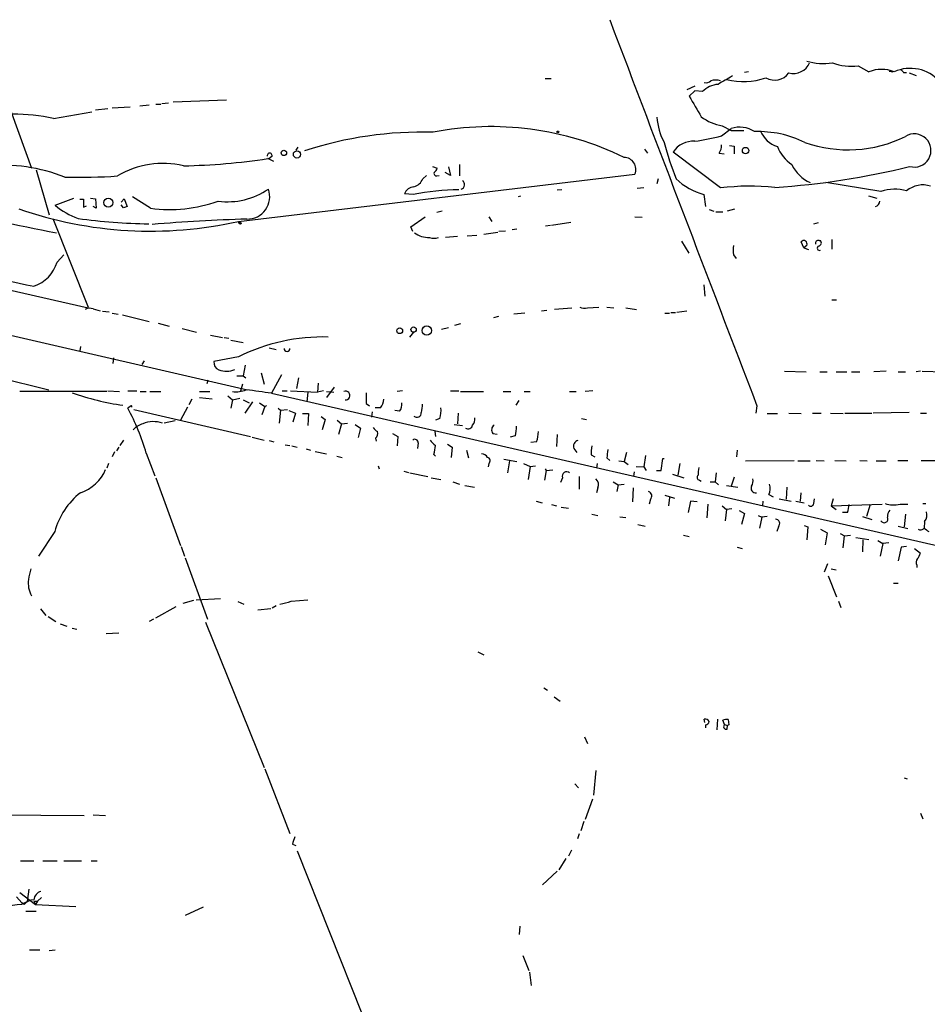
# Model space of a CAD drawing. Extents: x 4 to 974, y 3 to 892.
# Drawn here: x 640 to 768, y 509 to 648 of the extents above; entities that cross this region are included whole.
import ezdxf

# ---------------------------------------------------------------- set-up
doc = ezdxf.new("R2010")
doc.units = 0
doc.header["$MEASUREMENT"] = 0
doc.layers.add('MAIN', color=5, linetype='CONTINUOUS')

msp = doc.modelspace()

# ---------------------------------------------------------------- linework, layer by layer
at = {"layer": 'MAIN'}
for p, q in [((454.3213, 646.0913), (672.084, 596.0533)), ((636.3547, 641.5193), (641.5193, 627.38)), ((742.95, 641.0113), (742.3573, 640.9266)), ((758.444, 641.858), (759.968, 641.0113)), ((762.8467, 641.096), (763.3547, 641.0113)), ((764.8787, 640.9266), (765.302, 640.9266)), ((765.6407, 640.842), (766.6567, 640.5033)), ((714.1633, 640.08), (715.01, 640.08)), ((735.33, 638.9793), (734.2293, 638.4713)), ((735.33, 638.302), (734.568, 637.54)), ((736.4307, 638.2173), (735.33, 638.302)), ((656.844, 636.1853), (658.1987, 636.3546)), ((659.13, 636.4393), (659.8073, 636.4393)), ((659.9767, 636.524), (660.908, 636.6086)), ((661.5853, 636.778), (669.1207, 637.032)), ((644.652, 634.4073), (650.0707, 635.3386)), ((652.3567, 635.762), (650.5787, 635.5926)), ((655.4893, 636.016), (652.9493, 635.8466)), ((739.14, 631.952), (740.4947, 632.968)), ((739.2247, 633.3913), (740.4947, 632.714)), ((740.4947, 632.714), (742.2727, 632.714)), ((679.196, 630.3433), (678.942, 629.92)), ((728.218, 630.0893), (728.6413, 629.4966)), ((738.9707, 624.586), (732.282, 629.666)), ((738.8013, 629.4966), (739.4787, 629.412)), ((740.2407, 630.5973), (740.918, 630.5126)), ((740.918, 630.5126), (740.918, 629.412)), ((675.8093, 628.3113), (674.9627, 628.7346)), ((675.5553, 629.0733), (675.0473, 628.65)), ((642.1967, 627.126), (644.0593, 620.776)), ((698.246, 627.634), (698.9233, 627.38)), ((700.786, 626.364), (700.024, 626.7873)), ((700.532, 627.5493), (700.786, 626.364)), ((702.056, 627.888), (702.056, 626.2793)), ((670.814, 619.8446), (726.8633, 626.5333)), ((696.8913, 625.856), (697.3993, 626.364)), ((698.8387, 626.2793), (699.1773, 626.364)), ((730.1653, 625.856), (729.996, 625.1786)), ((761.6613, 624.078), (753.872, 625.348)), ((716.534, 624.332), (715.8567, 624.2473)), ((728.1333, 624.586), (727.202, 624.5013)), ((644.906, 622.1306), (647.5307, 623.1466)), ((648.3773, 622.9773), (648.8853, 622.9773)), ((648.8853, 622.9773), (648.8853, 621.8766)), ((649.9013, 623.1466), (650.5787, 623.062)), ((650.5787, 623.062), (650.6633, 621.7073)), ((654.2193, 622.554), (654.6427, 623.062)), ((654.6427, 623.062), (655.066, 621.9613)), ((658.368, 621.7073), (655.828, 623.316)), ((695.5367, 623.6546), (694.2667, 623.7393)), ((710.692, 623.4006), (710.3533, 623.316)), ((736.6, 623.6546), (736.854, 621.9613)), ((759.8833, 623.4853), (761.0687, 623.1466)), ((648.8853, 621.8766), (649.3087, 622.046)), ((650.6633, 621.7073), (650.24, 621.9613)), ((654.558, 621.792), (654.2193, 622.2153)), ((699.6007, 621.284), (698.8387, 621.1146)), ((737.362, 621.538), (738.0393, 621.284)), ((738.2933, 621.1993), (739.3093, 621.1993)), ((739.9867, 621.3686), (741.0027, 621.6226)), ((644.5673, 620.268), (649.5627, 607.7373)), ((670.814, 619.8446), (671.2373, 619.5906)), ((695.198, 619.0826), (697.23, 620.522)), ((706.2047, 620.522), (706.628, 619.8446)), ((717.804, 619.6753), (715.0947, 619.252)), ((726.8633, 620.522), (727.8793, 620.4373)), ((752.1787, 619.506), (752.856, 619.6753)), ((695.452, 618.4053), (695.198, 619.0826)), ((705.5273, 618.0666), (707.4747, 618.3206)), ((708.5753, 618.49), (707.644, 618.4053)), ((710.184, 618.744), (709.5067, 618.6593)), ((714.9253, 619.252), (714.248, 619.1673)), ((701.802, 617.728), (700.1087, 617.5586)), ((703.1567, 617.8126), (704.5113, 617.8973)), ((733.4673, 617.0506), (734.4833, 615.3573)), ((750.7393, 616.1193), (750.4007, 616.966)), ((752.9407, 617.1353), (753.11, 617.1353)), ((754.7187, 617.3046), (754.7187, 615.95)), ((609.854, 616.6273), (649.5627, 607.6526)), ((751.1627, 616.458), (750.7393, 616.1193)), ((750.7393, 616.1193), (751.4167, 615.8653)), ((645.16, 614.0873), (646.0913, 615.1033)), ((740.8333, 615.1033), (741.172, 614.5953)), ((736.6, 610.87), (736.7693, 609.2613)), ((754.7187, 608.7533), (755.396, 608.7533)), ((650.24, 607.4833), (651.256, 607.2293)), ((651.5947, 607.1446), (652.526, 607.06)), ((713.6553, 607.2293), (714.4173, 607.314)), ((717.9733, 607.568), (715.518, 607.3986)), ((720.1747, 607.6526), (721.7833, 607.7373)), ((722.884, 607.7373), (723.9, 607.6526)), ((725.5933, 607.6526), (727.1173, 607.3986)), ((734.2293, 607.1446), (732.79, 606.9753)), ((652.9493, 606.8906), (653.796, 606.7213)), ((654.3887, 606.6366), (658.1987, 605.7053)), ((707.5593, 606.3826), (706.882, 606.2133)), ((711.2847, 606.8906), (709.7607, 606.7213)), ((731.0967, 606.8906), (731.774, 606.8906)), ((731.9433, 606.9753), (732.6207, 606.9753)), ((659.4687, 605.4513), (660.9927, 605.028)), ((662.8553, 604.6893), (664.8873, 604.1813)), ((699.516, 604.6046), (700.532, 604.8586)), ((702.2253, 605.3666), (701.3787, 605.1126)), ((666.8347, 603.758), (668.528, 603.4193)), ((668.782, 603.4193), (669.4593, 603.3346)), ((669.7133, 603.0806), (671.4913, 602.742)), ((695.0287, 603.504), (695.6213, 604.1813)), ((648.462, 602.1493), (648.3773, 601.5566)), ((675.132, 601.98), (676.148, 601.726)), ((653.1187, 600.5406), (653.034, 599.7786)), ((657.1827, 599.6093), (657.5213, 600.1173)), ((670.814, 600.71), (667.3427, 600.0326)), ((627.888, 599.948), (643.9747, 596.0533)), ((671.7453, 599.5246), (671.4913, 598.0006)), ((666.496, 597.408), (666.3267, 596.9)), ((670.56, 598.0006), (671.4913, 598.0006)), ((671.4913, 598.0006), (671.83, 597.7466)), ((674.0313, 598.424), (674.4547, 596.8153)), ((676.91, 598.17), (675.4707, 595.5453)), ((679.2807, 597.7466), (679.0267, 596.2226)), ((748.03, 598.678), (751.078, 598.5933)), ((753.0253, 598.5933), (754.0413, 598.5933)), ((755.3113, 598.5933), (756.8353, 598.5933)), ((757.5127, 598.5933), (758.698, 598.5933)), ((762.4233, 598.678), (760.6453, 598.5933)), ((764.1167, 598.5933), (765.1327, 598.5933)), ((767.2493, 598.678), (766.6567, 598.5933)), ((767.5033, 598.678), (770.5513, 598.5933)), ((671.1527, 595.884), (671.4067, 596.9)), ((682.0747, 596.9846), (681.99, 595.7146)), ((684.3607, 596.392), (683.26, 594.9526)), ((652.1873, 595.7993), (639.9107, 595.7993)), ((652.3567, 595.884), (653.9653, 595.7993)), ((655.1507, 595.884), (656.4207, 595.884)), ((656.9287, 595.7993), (657.7753, 595.7993)), ((658.2833, 595.7993), (659.8073, 595.7993)), ((664.21, 594.6986), (663.7867, 593.9366)), ((665.3107, 595.7993), (666.75, 595.7993)), ((665.3107, 594.9526), (667.0887, 594.7833)), ((669.29, 595.2066), (669.9673, 594.614)), ((669.9673, 594.614), (669.7133, 593.4286)), ((669.9673, 594.614), (670.9833, 594.868)), ((671.4913, 594.614), (672.338, 594.1906)), ((675.4707, 595.5453), (780.288, 571.5846)), ((676.9947, 595.884), (677.672, 595.884)), ((678.18, 595.884), (681.99, 595.7146)), ((680.6353, 595.7146), (680.466, 594.36)), ((682.8367, 595.884), (681.99, 595.7146)), ((683.26, 595.7993), (684.276, 595.7146)), ((694.0127, 595.884), (693.2507, 595.7993)), ((700.786, 595.884), (701.9713, 595.884)), ((702.2253, 595.7993), (705.4427, 595.7993)), ((708.2367, 595.7993), (709.3373, 595.7993)), ((711.2, 595.7993), (712.0467, 595.7993)), ((717.6347, 595.7993), (718.566, 595.7993)), ((720.9367, 595.884), (719.836, 595.7993)), ((655.4893, 593.6826), (655.1507, 593.4286)), ((655.9973, 593.2593), (672.5073, 589.4493)), ((663.6173, 593.598), (662.6013, 591.7353)), ((671.7453, 592.7513), (672.846, 594.36)), ((673.7773, 594.1906), (674.5393, 593.6826)), ((674.5393, 593.6826), (674.116, 592.4973)), ((674.7933, 593.7673), (674.5393, 593.6826)), ((676.402, 593.4286), (676.7407, 593.1746)), ((676.7407, 593.1746), (676.5713, 591.312)), ((676.7407, 593.1746), (677.7567, 593.2593)), ((688.848, 594.106), (689.356, 593.7673)), ((690.88, 593.5133), (690.118, 593.5133)), ((710.438, 594.5293), (710.0147, 593.852)), ((744.1353, 593.7673), (743.966, 592.7513)), ((677.926, 593.09), (678.8573, 592.7513)), ((678.8573, 592.7513), (678.5187, 591.4813)), ((679.8733, 592.6666), (680.72, 592.6666)), ((680.72, 592.6666), (680.6353, 590.9733)), ((682.498, 592.2433), (683.0907, 591.82)), ((683.0907, 591.82), (682.6673, 590.3806)), ((689.6947, 592.9206), (689.61, 592.1586)), ((693.5893, 593.0053), (692.912, 593.09)), ((699.262, 591.9893), (698.6693, 591.7353)), ((701.8867, 592.7513), (701.802, 591.2273)), ((719.328, 591.9893), (720.0053, 591.82)), ((745.5747, 592.6666), (747.014, 592.6666)), ((748.6227, 592.7513), (750.4007, 592.6666)), ((752.0093, 592.7513), (753.1947, 592.7513)), ((754.5493, 592.7513), (756.3273, 592.6666)), ((756.5813, 592.7513), (760.3913, 592.7513)), ((765.6407, 592.836), (760.5607, 592.7513)), ((767.2493, 592.7513), (768.096, 592.7513)), ((661.8393, 591.6506), (660.3153, 591.312)), ((684.784, 591.7353), (685.3767, 591.2273)), ((685.3767, 591.2273), (684.9533, 589.7033)), ((685.3767, 591.2273), (686.2233, 591.312)), ((687.324, 591.1426), (688.086, 590.6346)), ((688.086, 590.6346), (687.7473, 589.28)), ((701.294, 591.1426), (702.4793, 590.9733)), ((672.7613, 589.3646), (674.4547, 588.9413)), ((690.2027, 589.1953), (690.2873, 588.772)), ((692.5733, 589.8726), (693.3353, 589.4493)), ((693.3353, 589.4493), (693.2507, 588.0946)), ((698.5847, 590.1266), (698.6693, 589.4493)), ((706.7973, 589.8726), (707.39, 589.788)), ((709.93, 589.534), (709.2527, 589.3646)), ((715.8567, 589.7033), (715.772, 588.01)), ((653.8807, 587.9253), (653.542, 587.4173)), ((654.558, 588.9413), (654.05, 588.1793)), ((675.132, 588.8566), (675.8093, 588.6873)), ((677.418, 588.264), (678.0953, 588.1793)), ((678.3493, 588.0946), (679.1113, 587.9253)), ((680.3813, 587.6713), (680.974, 587.502)), ((696.214, 588.518), (696.1293, 587.756)), ((700.3627, 588.3486), (701.04, 587.9253)), ((701.04, 587.9253), (700.8707, 586.486)), ((712.978, 588.6873), (712.1313, 588.6026)), ((718.2273, 587.756), (718.6507, 587.1633)), ((653.288, 587.248), (652.9493, 586.5706)), ((657.7753, 587.0786), (658.9607, 583.8613)), ((681.6513, 587.3326), (683.26, 586.994)), ((684.6993, 586.6553), (685.4613, 586.486)), ((698.4153, 586.9093), (698.6693, 586.6553)), ((703.072, 587.502), (703.326, 586.4013)), ((708.3213, 586.232), (710.184, 585.8933)), ((720.6827, 586.8246), (721.1907, 586.5706)), ((722.884, 586.4013), (723.3073, 586.0626)), ((725.678, 587.1633), (725.3393, 585.8933)), ((728.3873, 586.74), (728.1333, 585.1313)), ((730.5887, 584.6233), (730.8427, 586.3166)), ((730.8427, 586.3166), (731.012, 586.3166)), ((741.3413, 587.502), (741.2567, 586.5706)), ((652.4413, 585.6393), (652.1873, 584.962)), ((690.5413, 585.3006), (690.7107, 584.8773)), ((706.2047, 585.6393), (706.12, 585.1313)), ((708.914, 584.2846), (709.168, 585.978)), ((711.1153, 585.6393), (712.0467, 585.216)), ((712.0467, 585.216), (711.7927, 583.3533)), ((712.0467, 585.216), (712.8087, 585.3006)), ((714.1633, 584.8773), (714.3327, 584.6233)), ((721.5293, 585.6393), (721.4447, 584.962)), ((724.5773, 585.978), (725.3393, 585.8933)), ((725.3393, 585.8933), (725.932, 585.47)), ((727.0327, 585.216), (728.1333, 585.1313)), ((728.1333, 585.1313), (728.472, 584.6233)), ((733.2133, 585.6393), (732.9593, 583.946)), ((742.5267, 585.978), (749.3847, 586.0626)), ((749.8927, 585.978), (751.6707, 585.978)), ((752.5173, 586.0626), (753.618, 585.978)), ((755.142, 586.0626), (756.7507, 585.978)), ((758.698, 586.0626), (759.714, 585.978)), ((760.984, 585.978), (762.4233, 585.978)), ((764.032, 586.0626), (765.4713, 586.0626)), ((767.334, 586.0626), (770.0433, 586.0626)), ((659.13, 583.6073), (662.6013, 574.04)), ((694.182, 584.5386), (694.8593, 584.3693)), ((695.0287, 584.2846), (697.5687, 583.7766)), ((698.0767, 583.6073), (699.4313, 583.3533)), ((714.3327, 584.6233), (714.0787, 583.2686)), ((714.3327, 584.6233), (715.264, 584.708)), ((716.6187, 583.6073), (716.3647, 582.93)), ((718.9893, 583.7766), (718.9893, 581.9986)), ((726.7787, 584.454), (726.694, 583.7766)), ((729.9113, 584.6233), (730.5887, 584.6233)), ((732.1973, 584.1153), (733.806, 583.6073)), ((738.378, 584.2846), (738.2087, 583.0146)), ((740.918, 583.692), (740.4947, 582.422)), ((701.1247, 583.0146), (702.056, 582.676)), ((702.818, 582.5066), (704.1727, 582.2526)), ((721.614, 582.168), (721.4447, 581.4906)), ((723.8153, 583.0146), (724.4927, 582.5913)), ((724.4927, 582.5913), (724.3233, 581.66)), ((724.4927, 582.5913), (725.3393, 582.676)), ((726.6093, 582.168), (726.5247, 580.2206)), ((736.0073, 583.2686), (736.2613, 583.0993)), ((737.5313, 583.0146), (738.2087, 583.0146)), ((738.2087, 583.0146), (738.7167, 582.5913)), ((739.8173, 582.5066), (741.426, 582.2526)), ((748.3687, 582.2526), (748.284, 580.5593)), ((731.0967, 581.152), (732.4513, 580.7286)), ((731.774, 580.8133), (731.6047, 579.628)), ((745.8287, 581.2366), (746.4213, 580.898)), ((747.268, 580.644), (748.9613, 580.3053)), ((750.316, 581.4906), (750.2313, 580.3053)), ((752.1787, 579.9666), (752.2633, 580.644)), ((754.888, 580.644), (754.634, 579.628)), ((712.8933, 580.3053), (713.74, 580.0513)), ((715.0947, 579.7973), (715.772, 579.628)), ((716.4493, 579.4586), (717.4653, 579.2893)), ((729.0647, 580.5593), (728.8953, 579.882)), ((734.7373, 580.3053), (734.3987, 578.6966)), ((735.6687, 580.2206), (734.7373, 580.3053)), ((737.1927, 579.882), (737.0233, 577.9346)), ((739.2247, 579.628), (739.8173, 579.12)), ((744.982, 580.3053), (744.8973, 579.628)), ((749.6387, 580.3053), (750.824, 580.0513)), ((754.634, 579.628), (761.8307, 579.882)), ((754.634, 579.628), (755.3113, 579.12)), ((760.1373, 579.7973), (759.6293, 578.104)), ((764.3707, 579.882), (765.4713, 579.882)), ((767.588, 579.9666), (768.0113, 579.9666)), ((720.7673, 578.4426), (721.614, 578.2733)), ((725.5933, 577.9346), (724.7467, 578.0193)), ((739.8173, 579.12), (739.648, 577.5113)), ((740.5793, 579.2046), (739.8173, 579.12)), ((741.5953, 578.9506), (742.3573, 578.5273)), ((742.3573, 578.5273), (741.934, 577.0033)), ((744.3047, 578.2733), (744.8127, 578.0193)), ((744.8127, 578.0193), (744.474, 576.4953)), ((745.5747, 578.104), (744.8127, 578.0193)), ((756.92, 578.6966), (756.2427, 578.6966)), ((759.0367, 578.104), (760.3913, 577.6806)), ((765.1327, 578.4426), (764.9633, 576.6646)), ((727.2867, 577.0033), (728.3027, 576.7493)), ((747.1833, 576.6646), (746.9293, 575.9873)), ((750.824, 576.834), (751.332, 576.6646)), ((751.332, 576.6646), (751.1627, 574.802)), ((764.1167, 576.7493), (765.4713, 576.4106)), ((767.842, 577.4266), (767.7573, 576.4953)), ((644.8213, 575.9873), (642.5353, 572.516)), ((733.7213, 575.4793), (734.568, 575.31)), ((753.11, 576.326), (754.0413, 575.818)), ((754.0413, 575.818), (753.7873, 574.1246)), ((755.904, 575.7333), (756.4967, 575.3946)), ((756.3273, 573.7013), (756.4967, 575.3946)), ((756.4967, 575.3946), (757.3433, 575.4793)), ((758.1053, 575.1406), (759.968, 574.8866)), ((662.686, 573.8706), (663.194, 572.516)), ((741.3413, 573.786), (742.0187, 573.6166)), ((759.1213, 574.802), (759.0367, 573.1086)), ((761.238, 574.7173), (761.9153, 574.294)), ((761.9153, 574.294), (761.5767, 572.516)), ((762.762, 574.3786), (761.9153, 574.294)), ((764.54, 573.786), (764.1167, 571.8386)), ((765.302, 573.8706), (764.54, 573.786)), ((663.2787, 572.262), (666.4113, 563.626)), ((766.4027, 573.6166), (767.2493, 572.9393)), ((754.126, 571.4153), (753.618, 570.23)), ((766.7413, 571.246), (766.7413, 570.9073)), ((754.2107, 569.722), (755.396, 566.7586)), ((754.634, 570.738), (755.3113, 570.5686)), ((763.4393, 568.706), (764.1167, 568.706)), ((659.13, 563.7953), (662.0087, 565.404)), ((664.464, 566.2506), (662.94, 565.8273)), ((664.8027, 566.3353), (668.274, 566.5046)), ((670.7293, 566.0813), (671.576, 565.7426)), ((676.148, 565.4886), (675.5553, 565.15)), ((678.2647, 566.166), (680.6353, 566.3353)), ((755.65, 566.166), (755.9887, 565.2346)), ((642.7893, 565.0653), (643.5513, 564.134)), ((643.89, 563.9646), (644.9907, 563.2873)), ((675.386, 565.0653), (673.5233, 564.896)), ((645.5833, 562.9486), (646.5147, 562.61)), ((658.7913, 563.626), (658.1987, 563.2873)), ((666.1573, 563.2026), (674.4547, 542.6286)), ((647.2767, 562.356), (647.954, 562.1866)), ((652.1027, 561.594), (653.8807, 561.6786)), ((704.6807, 558.9693), (705.5273, 558.546)), ((713.994, 553.8893), (714.502, 553.5506)), ((715.4333, 552.6193), (716.28, 552.0266)), ((736.7693, 548.9786), (736.6847, 549.4866)), ((736.854, 548.64), (736.854, 548.2166)), ((738.5473, 549.4866), (738.4627, 547.9626)), ((739.5633, 548.7246), (739.3093, 549.3173)), ((739.5633, 548.7246), (739.9867, 548.5553)), ((740.156, 548.64), (739.9867, 548.5553)), ((740.0713, 549.402), (740.156, 548.64)), ((739.902, 548.0473), (739.9867, 548.5553)), ((719.7513, 546.9466), (720.1747, 546.0153)), ((674.5393, 542.4593), (678.0953, 533.3153)), ((721.36, 542.2053), (721.0213, 538.734)), ((718.3967, 540.3426), (718.9047, 539.75)), ((764.9633, 541.1893), (765.3867, 541.02)), ((720.852, 538.1413), (719.836, 535.2626)), ((767.2493, 536.194), (767.588, 535.3473)), ((635.4233, 535.94), (648.97, 535.8553)), ((650.24, 535.94), (652.018, 535.8553)), ((719.6667, 535.0086), (719.2433, 533.654)), ((718.9893, 533.2306), (718.7353, 532.5533)), ((678.434, 531.7913), (678.942, 531.622)), ((679.1113, 530.86), (688.2553, 507.8306)), ((717.8887, 530.9446), (717.4653, 530.098)), ((639.9953, 529.4206), (641.858, 529.4206)), ((643.128, 529.4206), (645.16, 529.4206)), ((646.0913, 529.4206), (648.6313, 529.4206)), ((649.986, 529.4206), (650.8327, 529.4206)), ((717.1267, 529.7593), (716.1107, 528.1506)), ((715.8567, 527.9813), (713.8247, 526.034)), ((639.9107, 524.9333), (642.112, 523.24)), ((641.1807, 525.4413), (640.9267, 523.6633)), ((639.4027, 524.3406), (640.1647, 523.494)), ((640.1647, 523.3246), (640.9267, 523.6633)), ((641.858, 523.748), (642.366, 523.748)), ((641.858, 523.748), (642.112, 523.24)), ((642.366, 523.748), (642.112, 523.24)), ((642.9587, 524.256), (642.366, 523.748)), ((640.5033, 523.24), (640.1647, 523.494)), ((640.7573, 522.3086), (642.1967, 522.3086)), ((642.112, 523.24), (647.7847, 522.986)), ((665.8187, 522.9013), (663.2787, 521.716)), ((710.6073, 520.192), (710.5227, 519.0066)), ((642.7047, 516.8053), (641.2653, 516.8053)), ((644.906, 516.8053), (644.0593, 516.7206)), ((711.0307, 516.0433), (711.8773, 513.9266)), ((711.962, 513.6726), (712.216, 511.81))]:
    msp.add_line(p, q, dxfattribs=at)
for centre, radius in [((715.9836, 632.5023), 0.1338), ((677.2275, 629.539), 0.3815), ((679.0815, 629.3293), 0.5101), ((742.5202, 629.8676), 0.4538), ((652.406, 622.5117), 0.6502), ((693.6085, 604.3892), 0.4059), ((695.5705, 604.5539), 0.3759), ((697.4381, 604.4165), 0.6612)]:
    msp.add_circle(centre, radius, dxfattribs=at)
for centre, radius, start, end in [((14386.1951, 5828.0622), 14611.7637, 200.76202649, 200.99120974), ((749.2268, 643.3683), 2.5976, 256.551711, 335.262141), ((753.5167, 650.0578), 7.8822, 252.623643, 279.394326), ((757.47, 649.3493), 7.5543, 249.328909, 277.407897), ((746.6414, 642.273), 2.444, 239.618015, 324.161186), ((761.746, 636.5139), 4.8361, 68.429154, 111.570846), ((765.8058, 635.8902), 5.6064, 42.205907, 114.016239), ((849.4093, 725.7959), 119.7841, 224.885442, 225.114558), ((738.8483, 635.8721), 3.3682, 93.682022, 135.870894), ((736.9387, 640.3903), 0.938, 254.289525, 316.222366), ((738.2933, 637.1168), 2.7105, 75.527461, 104.470492), ((1035.9664, 131.8373), 588.0973, 120.1411437, 120.3703316), ((742.184, 649.4387), 9.8176, 256.050523, 289.154347), ((1455.0967, 1059.4297), 834.9566, 210.3501661, 210.5793467), ((639.2634, 610.3226), 24.6802, 77.3886, 90.855981), ((738.2245, 635.0045), 8.2396, 182.976825, 208.914526), ((740.1224, 639.5784), 6.2519, 231.859605, 261.744439), ((696.8729, 578.1341), 54.3455, 88.462874, 107.946719), ((706.534, 590.42), 42.8329, 63.95744, 101.04143), ((741.7247, 629.4727), 3.7054, 56.000291, 109.387028), ((744.3185, 617.623), 14.9307, 63.807701, 92.002785), ((748.1864, 634.0678), 3.824, 202.097172, 252.145959), ((766.3955, 629.8859), 2.3496, 253.426187, 122.510468), ((776.0705, 642.9339), 46.6068, 194.809902, 201.495303), ((735.1219, 627.7961), 3.4002, 86.491251, 146.637547), ((729.8192, 668.6502), 37.8634, 278.368801, 284.250945), ((757.0169, 648.3076), 18.3344, 250.539614, 296.273379), ((675.2167, 629.1495), 0.3472, 347.317201, 192.679176), ((736.7708, 630.7179), 2.3695, 328.974039, 359.131875), ((752.2742, 632.5534), 5.6734, 202.001323, 235.318898), ((660.1459, 615.4948), 12.5582, 76.747881, 120.822525), ((661.4403, 716.979), 89.2745, 271.016911, 278.712123), ((725.3124, 627.2115), 1.6927, 336.380507, 89.089438), ((637.2767, 603.207), 24.602, 68.581759, 94.913956), ((698.7964, 626.618), 0.3413, 150.265529, 277.11877), ((697.8234, 627.718), 1.1507, 306.016391, 342.917772), ((740.2078, 728.9589), 104.4887, 273.548687, 284.135337), ((753.7552, 630.1282), 5.2149, 205.440766, 246.439447), ((983.2058, 2335.6046), 1750.3392, 257.7407677, 258.8615768), ((648.0391, 711.8738), 85.7822, 268.812084, 273.791349), ((695.025, 626.7264), 2.0593, 286.831691, 334.996721), ((702.1332, 625.0466), 0.6544, 285.675975, 58.070718), ((739.2719, 632.9276), 9.6503, 227.120599, 253.92632), ((669.2885, 632.8219), 10.1889, 262.367899, 304.416569), ((672.0539, 623.3579), 3.1751, 269.014666, 19.477571), ((695.7785, 623.1346), 1.6283, 95.540081, 158.199244), ((702.3712, 589.6334), 34.7009, 90.660302, 101.358925), ((743.2089, 589.4836), 35.3573, 84.373737, 96.884464), ((763.6077, 618.696), 5.7231, 72.779872, 109.882521), ((767.6021, 621.4676), 3.5431, 72.140864, 130.479742), ((661.0963, 641.5698), 20.049, 262.178833, 289.944774), ((760.6741, 622.748), 0.8183, 285.974249, 358.270234), ((658.407, 675.4229), 56.9463, 250.866081, 282.584072), ((651.4057, 629.6478), 9.9375, 229.151872, 250.712838), ((697.1345, 494.8843), 133.8593, 108.316987, 108.546184), ((659.676, 705.8615), 86.3696, 262.313145, 268.963746), ((679.219, 375.6346), 244.6553, 91.691026, 94.829325), ((671.0511, 619.76), 0.2517, 160.363017, 317.704876), ((697.8576, 621.3133), 3.7549, 235.039357, 269.46745), ((698.4577, 619.6333), 2.1697, 252.982309, 287.017691), ((750.7605, 616.6802), 0.4595, 331.081041, 141.538824), ((752.7925, 616.7755), 0.3891, 67.613458, 202.386542), ((752.7854, 616.8202), 0.4524, 278.977235, 44.149179), ((743.5026, 615.7806), 2.7539, 165.760402, 194.237582), ((752.9831, 616.077), 0.3224, 113.217258, 293.17759), ((666.4089, 739.1197), 130.7448, 251.774431, 259.176907), ((640.2898, 615.5326), 5.0801, 287.980564, 343.471007), ((649.7743, 606.3405), 1.234, 67.828717, 120.96933), ((719.7091, 608.7963), 1.2348, 239.04818, 292.151227), ((682.8626, 576.2044), 27.3074, 88.633116, 116.181833), ((677.672, 601.8953), 0.4219, 180, 0), ((668.4491, 599.8787), 1.1171, 172.080983, 247.410909), ((669.0582, 601.7191), 3.0537, 250.124295, 294.118325), ((670.4753, 599.4965), 3.732, 262.176475, 292.686945), ((546.6917, -293.2077), 898.0345, 81.7553071, 81.9844881), ((659.4235, 629.3417), 35.8333, 250.185195, 262.05946), ((685.9511, 595.2282), 0.6179, 263.829825, 112.435114), ((1069.8477, 594.868), 381.0005, 179.885409, 180.114592), ((689.4749, 594.817), 1.9168, 317.143784, 356.458534), ((629.09, 578.9397), 29.8176, 15.840267, 29.072633), ((655.6163, 593.6403), 0.1339, 341.578587, 161.578587), ((692.0797, 594.0777), 1.8517, 324.610514, 3.495464), ((993.0223, 551.0822), 299.3116, 171.751917, 171.981119), ((696.3, 593.0897), 3.1598, 339.61968, 7.704162), ((696.0447, 592.7513), 0.5986, 224.993233, 8.134163), ((702.8817, 591.968), 1.3797, 318.732034, 4.40635), ((658.0065, 588.5377), 2.7893, 105.367537, 138.646733), ((658.7709, 587.7534), 3.7853, 70.068621, 113.404296), ((691.1761, 591.4387), 1.4964, 208.735138, 241.264862), ((703.2836, 591.1512), 0.6419, 233.597871, 351.651516), ((707.4208, 590.3883), 0.8091, 124.139814, 219.594323), ((1048.6674, 547.886), 341.2881, 172.761442, 172.990623), ((689.7088, 589.8303), 0.8045, 307.875608, 21.61228), ((695.7459, 588.5728), 0.4713, 353.322833, 128.57438), ((707.7792, 590.3468), 5.4572, 342.296487, 357.687486), ((699.983, 590.255), 2.4565, 212.329512, 237.670488), ((694.4523, 588.3623), 4.221, 339.864971, 357.515164), ((718.9859, 588.0574), 0.8162, 101.727057, 201.668461), ((725.8088, 587.1209), 5.1347, 169.068661, 183.308143), ((1019.3214, 544.665), 299.3611, 171.756673, 171.985834), ((705.104, 585.8934), 1.1039, 32.469202, 85.599304), ((705.9082, 586.0203), 0.4827, 307.890597, 74.734471), ((646.7036, 586.9501), 5.7356, 287.852752, 337.904203), ((739.1818, 584.2422), 3.3569, 166.135551, 185.062153), ((717.2113, 583.819), 0.6293, 47.717737, 199.658724), ((720.731, 582.6518), 1.0069, 331.281451, 51.338414), ((736.0139, 583.6301), 0.3616, 119.110013, 268.954052), ((742.1875, 583.1418), 1.3872, 328.741564, 12.329), ((743.9249, 582.1112), 0.6331, 150.600838, 281.458992), ((743.9327, 582.0702), 2.0712, 336.266711, 17.007138), ((655.01, 573.2029), 10.5623, 128.311788, 164.715241), ((728.6075, 581.0334), 0.6587, 313.960386, 72.032649), ((751.7318, 580.0372), 0.4524, 225.850821, 351.022765), ((754.0186, 579.9458), 3.1589, 336.705668, 357.305524), ((763.4473, 583.3004), 3.5409, 250.305686, 285.116324), ((762.127, 577.7653), 0.5254, 208.613941, 28.613941), ((763.9683, 578.1253), 1.3797, 138.732034, 184.40635), ((766.8532, 578.3132), 1.328, 318.119251, 20.638858), ((746.687, 577.1055), 0.6638, 318.382946, 83.686496), ((767.2532, 576.8147), 0.5968, 234.975732, 327.641471), ((895.0959, 745.5912), 211.6803, 233.018223, 233.247406), ((765.6239, 573.3437), 1.675, 315.863544, 346.028469), ((767.5509, 571.6419), 0.9012, 143.550995, 206.058953), ((1022.2703, 485.2999), 390.3017, 167.355408, 167.584588), ((644.9649, 568.7482), 3.8968, 173.134862, 207.846057), ((675.7672, 572.3873), 6.7039, 277.618703, 291.872669), ((736.7693, 548.8091), 0.6828, 29.760495, 97.11773), ((736.7695, 549.2325), 0.5985, 278.116564, 351.883436), ((739.8599, 547.8338), 1.5824, 82.322568, 110.362373), ((739.8068, 548.423), 0.3876, 128.916045, 284.219102), ((932.6106, 447.6219), 267.7503, 161.448775, 161.677951), ((643.2435, 523.7578), 1.3946, 105.363575, 173.432967), ((641.8156, 522.3087), 1.6092, 88.490129, 144.637819), ((636.2332, 549.7515), 26.7177, 266.990977, 278.461767)]:
    msp.add_arc(centre, radius, start, end, dxfattribs=at)

doc.saveas('drawing.dxf')
